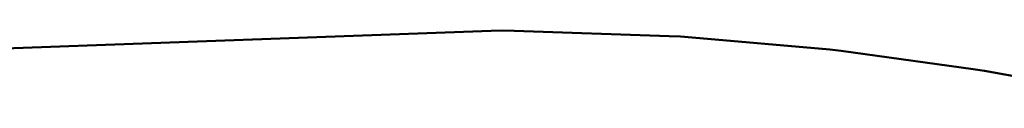
# Model space of a CAD drawing. Units: millimetres. Extents: x -3749 to 4251, y -562 to 3973.
# Drawn here: x -564 to -352, y -290 to -276 of the extents above; entities that cross this region are included whole.
import ezdxf

# ---------------------------------------------------------------- set-up
doc = ezdxf.new("R2010")
doc.units = ezdxf.units.MM
doc.header["$LTSCALE"] = 50
doc.layers.add('001 Stamm', color=7, linetype='Continuous', lineweight=50)
doc.layers.add('Keine', color=7, linetype='Continuous', lineweight=9)

# ---------------------------------------------------------------- blocks, each defined once
blk = doc.blocks.new('Gruppe')
at = {"layer": '001 Stamm', "color": 7, "linetype": 'Continuous', "lineweight": 50, "transparency": 33554687}
for p, q in [((-11.8048, -35.6962), (-9.6428, -35.6178)), ((-9.6428, -35.6178), (-9.5934, -35.6165)), ((-9.5934, -35.6165), (-9.5439, -35.617)), ((-9.5439, -35.617), (-8.8779, -35.6399)), ((-8.8779, -35.6399), (-8.8288, -35.642)), ((-8.8288, -35.642), (-8.7797, -35.6459)), ((-8.7797, -35.6459), (-8.1875, -35.698)), ((-8.1875, -35.698), (-8.1391, -35.7036)), ((-8.1391, -35.7036), (-7.5709, -35.7817)), ((-7.5709, -35.7817), (-7.5232, -35.7889)), ((-7.5232, -35.7889), (-6.8892, -35.9039))]:
    blk.add_line(p, q, dxfattribs=at)

msp = doc.modelspace()

# ---------------------------------------------------------------- block references
at = {"layer": 'Keine', "xscale": 50, "yscale": 50, "zscale": 50}
msp.add_blockref('Gruppe', (19.75, 1505.32), dxfattribs=at)

doc.saveas('drawing.dxf')
